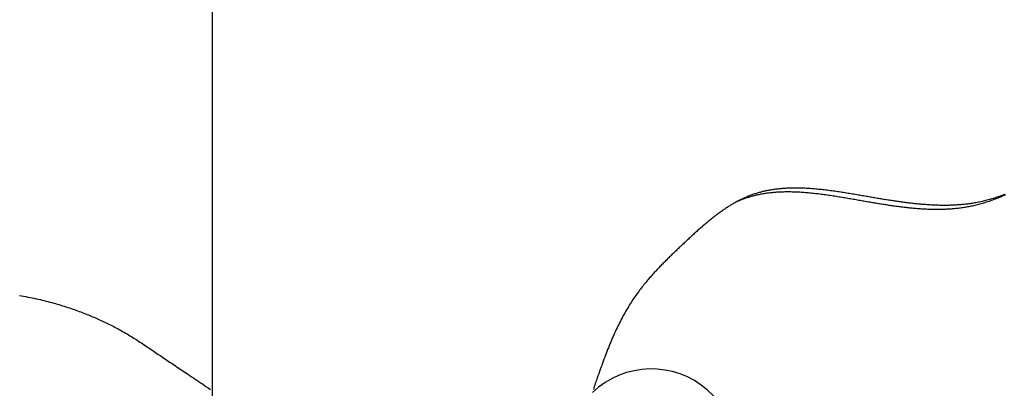
# Model space of a CAD drawing. Extents: x -532 to 1077, y -230 to 632.
# Drawn here: x -14 to 56, y 41 to 67 of the extents above; entities that cross this region are included whole.
import ezdxf

# ---------------------------------------------------------------- set-up
doc = ezdxf.new("R2010")
doc.units = 0
doc.header["$LTSCALE"] = 20
doc.linetypes.add('DASHDOT', pattern=[5.5, 4, -0.6, 0.3, -0.6])
doc.layers.add('BASIS', color=6, linetype='DASHDOT')
doc.layers.add('DETAIL', color=5, linetype='CONTINUOUS')

msp = doc.modelspace()

# ---------------------------------------------------------------- linework, layer by layer
at = {"layer": 'BASIS', "color": 6, "linetype": 'DASHDOT'}
msp.add_line((0, 223.06), (0, -219.939), dxfattribs=at)
at = {"layer": 'DETAIL', "color": 5, "linetype": 'CONTINUOUS'}
for p, q in [((39.236, 55.346), (39.167, 55.334)), ((39.306, 55.357), (39.236, 55.346)), ((39.377, 55.368), (39.306, 55.357)), ((39.306, 55.357), (39.306, 55.357)), ((39.447, 55.379), (39.377, 55.368)), ((39.516, 55.389), (39.447, 55.379)), ((39.447, 55.379), (39.447, 55.379)), ((39.587, 55.398), (39.516, 55.389)), ((39.662, 55.407), (39.587, 55.398)), ((39.587, 55.398), (39.587, 55.398)), ((39.739, 55.416), (39.662, 55.407)), ((39.816, 55.425), (39.739, 55.416)), ((39.739, 55.416), (39.739, 55.416)), ((39.892, 55.432), (39.816, 55.425)), ((39.968, 55.439), (39.892, 55.432)), ((39.892, 55.432), (39.892, 55.432)), ((40.044, 55.446), (39.968, 55.439)), ((40.121, 55.452), (40.044, 55.446)), ((40.044, 55.446), (40.044, 55.446)), ((40.197, 55.457), (40.121, 55.452)), ((40.273, 55.462), (40.197, 55.457)), ((40.197, 55.457), (40.197, 55.457)), ((40.35, 55.466), (40.273, 55.462)), ((40.433, 55.47), (40.35, 55.466)), ((40.35, 55.466), (40.35, 55.466)), ((40.518, 55.473), (40.433, 55.47)), ((40.602, 55.476), (40.518, 55.473)), ((40.518, 55.473), (40.518, 55.473)), ((40.685, 55.478), (40.602, 55.476)), ((40.769, 55.48), (40.685, 55.478)), ((40.685, 55.478), (40.685, 55.478)), ((40.853, 55.481), (40.769, 55.48)), ((40.937, 55.482), (40.853, 55.481)), ((40.853, 55.481), (40.853, 55.481)), ((41.021, 55.482), (40.937, 55.482)), ((41.103, 55.481), (41.021, 55.482)), ((41.021, 55.482), (41.021, 55.482)), ((41.188, 55.48), (41.103, 55.481)), ((41.279, 55.478), (41.188, 55.48)), ((41.188, 55.48), (41.188, 55.48)), ((41.372, 55.476), (41.279, 55.478)), ((41.464, 55.473), (41.372, 55.476)), ((41.372, 55.476), (41.372, 55.476)), ((41.556, 55.47), (41.464, 55.473)), ((41.647, 55.466), (41.556, 55.47)), ((41.556, 55.47), (41.556, 55.47)), ((41.739, 55.461), (41.647, 55.466)), ((41.831, 55.456), (41.739, 55.461)), ((41.739, 55.461), (41.739, 55.461)), ((41.923, 55.45), (41.831, 55.456)), ((42.013, 55.444), (41.923, 55.45)), ((41.923, 55.45), (41.923, 55.45)), ((42.106, 55.438), (42.013, 55.444)), ((42.205, 55.43), (42.106, 55.438)), ((42.106, 55.438), (42.106, 55.438)), ((42.307, 55.422), (42.205, 55.43)), ((42.408, 55.413), (42.307, 55.422)), ((42.307, 55.422), (42.307, 55.422)), ((42.508, 55.404), (42.408, 55.413)), ((42.608, 55.394), (42.508, 55.404)), ((42.508, 55.404), (42.508, 55.404)), ((42.708, 55.384), (42.608, 55.394)), ((42.808, 55.374), (42.708, 55.384)), ((42.708, 55.384), (42.708, 55.384)), ((42.908, 55.363), (42.808, 55.374)), ((43.007, 55.351), (42.908, 55.363)), ((42.908, 55.363), (42.908, 55.363)), ((43.108, 55.339), (43.007, 55.351)), ((37.102, 54.652), (37.048, 54.625)), ((37.156, 54.679), (37.102, 54.652)), ((37.18, 54.655), (37.118, 54.63)), ((37.21, 54.705), (37.156, 54.679)), ((37.156, 54.679), (37.156, 54.679)), ((37.242, 54.679), (37.18, 54.655)), ((37.18, 54.655), (37.18, 54.655)), ((37.264, 54.731), (37.21, 54.705)), ((37.304, 54.703), (37.242, 54.679)), ((37.319, 54.757), (37.264, 54.731)), ((37.264, 54.731), (37.264, 54.731)), ((37.366, 54.726), (37.304, 54.703)), ((37.304, 54.703), (37.304, 54.703)), ((37.374, 54.782), (37.319, 54.757)), ((37.429, 54.748), (37.366, 54.726)), ((37.429, 54.807), (37.374, 54.782)), ((37.374, 54.782), (37.374, 54.782)), ((37.484, 54.831), (37.429, 54.807)), ((37.492, 54.77), (37.429, 54.748)), ((37.429, 54.748), (37.429, 54.748)), ((37.538, 54.855), (37.484, 54.831)), ((37.484, 54.831), (37.484, 54.831)), ((37.555, 54.791), (37.492, 54.77)), ((37.595, 54.879), (37.538, 54.855)), ((37.618, 54.812), (37.555, 54.791)), ((37.555, 54.791), (37.555, 54.791)), ((37.656, 54.904), (37.595, 54.879)), ((37.595, 54.879), (37.595, 54.879)), ((37.682, 54.832), (37.618, 54.812)), ((37.72, 54.93), (37.656, 54.904)), ((37.747, 54.852), (37.682, 54.832)), ((37.682, 54.832), (37.682, 54.832)), ((37.784, 54.954), (37.72, 54.93)), ((37.72, 54.93), (37.72, 54.93)), ((37.812, 54.871), (37.747, 54.852)), ((37.847, 54.978), (37.784, 54.954)), ((37.878, 54.89), (37.812, 54.871)), ((37.812, 54.871), (37.812, 54.871)), ((37.91, 55.001), (37.847, 54.978)), ((37.847, 54.978), (37.847, 54.978)), ((37.943, 54.908), (37.878, 54.89)), ((37.974, 55.024), (37.91, 55.001)), ((38.009, 54.926), (37.943, 54.908)), ((37.943, 54.908), (37.943, 54.908)), ((38.038, 55.046), (37.974, 55.024)), ((37.974, 55.024), (37.974, 55.024)), ((38.075, 54.943), (38.009, 54.926)), ((38.103, 55.068), (38.038, 55.046)), ((38.142, 54.959), (38.075, 54.943)), ((38.075, 54.943), (38.075, 54.943)), ((38.167, 55.089), (38.103, 55.068)), ((38.103, 55.068), (38.103, 55.068)), ((38.208, 54.975), (38.142, 54.959)), ((38.232, 55.109), (38.167, 55.089)), ((38.274, 54.99), (38.208, 54.975)), ((38.208, 54.975), (38.208, 54.975)), ((38.297, 55.129), (38.232, 55.109)), ((38.232, 55.109), (38.232, 55.109)), ((38.341, 55.005), (38.274, 54.99)), ((38.362, 55.148), (38.297, 55.129)), ((38.41, 55.019), (38.341, 55.005)), ((38.341, 55.005), (38.341, 55.005)), ((38.427, 55.166), (38.362, 55.148)), ((38.362, 55.148), (38.362, 55.148)), ((38.48, 55.034), (38.41, 55.019)), ((38.492, 55.184), (38.427, 55.166)), ((38.55, 55.047), (38.48, 55.034)), ((38.48, 55.034), (38.48, 55.034)), ((38.558, 55.202), (38.492, 55.184)), ((38.492, 55.184), (38.492, 55.184)), ((38.62, 55.06), (38.55, 55.047)), ((38.624, 55.218), (38.558, 55.202)), ((38.691, 55.072), (38.62, 55.06)), ((38.62, 55.06), (38.62, 55.06)), ((38.69, 55.234), (38.624, 55.218)), ((38.624, 55.218), (38.624, 55.218)), ((38.756, 55.25), (38.69, 55.234)), ((38.761, 55.084), (38.691, 55.072)), ((38.821, 55.265), (38.756, 55.25)), ((38.756, 55.25), (38.756, 55.25)), ((38.832, 55.095), (38.761, 55.084)), ((38.761, 55.084), (38.761, 55.084)), ((38.888, 55.279), (38.821, 55.265)), ((38.902, 55.106), (38.832, 55.095)), ((38.957, 55.294), (38.888, 55.279)), ((38.888, 55.279), (38.888, 55.279)), ((38.971, 55.116), (38.902, 55.106)), ((38.902, 55.106), (38.902, 55.106)), ((39.027, 55.308), (38.957, 55.294)), ((39.043, 55.125), (38.971, 55.116)), ((39.097, 55.321), (39.027, 55.308)), ((39.027, 55.308), (39.027, 55.308)), ((39.118, 55.135), (39.043, 55.125)), ((39.043, 55.125), (39.043, 55.125)), ((39.167, 55.334), (39.097, 55.321)), ((39.196, 55.144), (39.118, 55.135)), ((39.167, 55.334), (39.167, 55.334)), ((39.273, 55.152), (39.196, 55.144)), ((39.196, 55.144), (39.196, 55.144)), ((39.349, 55.16), (39.273, 55.152)), ((39.425, 55.167), (39.349, 55.16)), ((39.349, 55.16), (39.349, 55.16)), ((39.502, 55.174), (39.425, 55.167)), ((39.579, 55.18), (39.502, 55.174)), ((39.502, 55.174), (39.502, 55.174)), ((39.656, 55.185), (39.579, 55.18)), ((39.731, 55.19), (39.656, 55.185)), ((39.656, 55.185), (39.656, 55.185)), ((39.809, 55.194), (39.731, 55.19)), ((39.892, 55.198), (39.809, 55.194)), ((39.809, 55.194), (39.809, 55.194)), ((39.978, 55.202), (39.892, 55.198)), ((40.062, 55.205), (39.978, 55.202)), ((39.978, 55.202), (39.978, 55.202)), ((40.146, 55.207), (40.062, 55.205)), ((40.23, 55.209), (40.146, 55.207)), ((40.146, 55.207), (40.146, 55.207)), ((40.314, 55.21), (40.23, 55.209)), ((40.399, 55.211), (40.314, 55.21)), ((40.314, 55.21), (40.314, 55.21)), ((40.483, 55.211), (40.399, 55.211)), ((40.566, 55.21), (40.483, 55.211)), ((40.483, 55.211), (40.483, 55.211)), ((40.651, 55.209), (40.566, 55.21)), ((40.742, 55.207), (40.651, 55.209)), ((40.651, 55.209), (40.651, 55.209)), ((40.836, 55.205), (40.742, 55.207)), ((40.928, 55.202), (40.836, 55.205)), ((40.836, 55.205), (40.836, 55.205)), ((41.02, 55.199), (40.928, 55.202)), ((41.112, 55.195), (41.02, 55.199)), ((41.02, 55.199), (41.02, 55.199)), ((41.205, 55.19), (41.112, 55.195)), ((41.298, 55.185), (41.205, 55.19)), ((41.205, 55.19), (41.205, 55.19)), ((41.389, 55.18), (41.298, 55.185)), ((41.48, 55.174), (41.389, 55.18)), ((41.389, 55.18), (41.389, 55.18)), ((41.574, 55.167), (41.48, 55.174)), ((41.673, 55.159), (41.574, 55.167)), ((41.574, 55.167), (41.574, 55.167)), ((41.775, 55.151), (41.673, 55.159)), ((41.876, 55.142), (41.775, 55.151)), ((41.775, 55.151), (41.775, 55.151)), ((41.977, 55.133), (41.876, 55.142)), ((42.077, 55.123), (41.977, 55.133)), ((41.977, 55.133), (41.977, 55.133)), ((42.178, 55.113), (42.077, 55.123)), ((42.279, 55.102), (42.178, 55.113)), ((42.178, 55.113), (42.178, 55.113)), ((42.379, 55.091), (42.279, 55.102)), ((42.479, 55.08), (42.379, 55.091)), ((42.379, 55.091), (42.379, 55.091)), ((42.58, 55.068), (42.479, 55.08)), ((42.685, 55.055), (42.58, 55.068)), ((42.58, 55.068), (42.58, 55.068)), ((42.792, 55.041), (42.685, 55.055)), ((42.898, 55.028), (42.792, 55.041)), ((42.792, 55.041), (42.792, 55.041)), ((43.003, 55.013), (42.898, 55.028)), ((43.108, 54.999), (43.003, 55.013)), ((43.003, 55.013), (43.003, 55.013)), ((43.213, 55.326), (43.108, 55.339)), ((43.108, 55.339), (43.108, 55.339)), ((43.214, 54.984), (43.108, 54.999)), ((43.319, 55.313), (43.213, 55.326)), ((43.319, 54.969), (43.214, 54.984)), ((43.214, 54.984), (43.214, 54.984)), ((43.424, 55.299), (43.319, 55.313)), ((43.319, 55.313), (43.319, 55.313)), ((43.425, 54.953), (43.319, 54.969)), ((43.529, 55.285), (43.424, 55.299)), ((43.531, 54.938), (43.425, 54.953)), ((43.425, 54.953), (43.425, 54.953)), ((43.634, 55.271), (43.529, 55.285)), ((43.529, 55.285), (43.529, 55.285)), ((43.636, 54.922), (43.531, 54.938)), ((43.739, 55.256), (43.634, 55.271)), ((43.739, 54.905), (43.636, 54.922)), ((43.636, 54.922), (43.636, 54.922)), ((43.844, 55.241), (43.739, 55.256)), ((43.739, 55.256), (43.739, 55.256)), ((43.842, 54.889), (43.739, 54.905)), ((43.946, 54.873), (43.842, 54.889)), ((43.842, 54.889), (43.842, 54.889)), ((43.949, 55.226), (43.844, 55.241)), ((44.049, 54.856), (43.946, 54.873)), ((44.054, 55.21), (43.949, 55.226)), ((43.949, 55.226), (43.949, 55.226)), ((44.153, 54.839), (44.049, 54.856)), ((44.049, 54.856), (44.049, 54.856)), ((44.159, 55.195), (44.054, 55.21)), ((44.256, 54.822), (44.153, 54.839)), ((44.262, 55.179), (44.159, 55.195)), ((44.159, 55.195), (44.159, 55.195)), ((44.359, 54.805), (44.256, 54.822)), ((44.256, 54.822), (44.256, 54.822)), ((44.365, 55.163), (44.262, 55.179)), ((44.462, 54.788), (44.359, 54.805)), ((44.468, 55.147), (44.365, 55.163)), ((44.365, 55.163), (44.365, 55.163)), ((44.567, 54.77), (44.462, 54.788)), ((44.462, 54.788), (44.462, 54.788)), ((44.571, 55.13), (44.468, 55.147)), ((44.669, 54.753), (44.567, 54.77)), ((44.674, 55.113), (44.571, 55.13)), ((44.571, 55.13), (44.571, 55.13)), ((44.765, 54.736), (44.669, 54.753)), ((44.669, 54.753), (44.669, 54.753)), ((44.776, 55.097), (44.674, 55.113)), ((44.858, 54.72), (44.765, 54.736)), ((44.879, 55.08), (44.776, 55.097)), ((44.776, 55.097), (44.776, 55.097)), ((44.953, 54.704), (44.858, 54.72)), ((44.858, 54.72), (44.858, 54.72)), ((44.982, 55.063), (44.879, 55.08)), ((45.048, 54.687), (44.953, 54.704)), ((45.086, 55.045), (44.982, 55.063)), ((44.982, 55.063), (44.982, 55.063)), ((45.143, 54.671), (45.048, 54.687)), ((45.048, 54.687), (45.048, 54.687)), ((45.188, 55.028), (45.086, 55.045)), ((45.238, 54.654), (45.143, 54.671)), ((45.284, 55.012), (45.188, 55.028)), ((45.188, 55.028), (45.188, 55.028)), ((45.332, 54.638), (45.238, 54.654)), ((45.238, 54.654), (45.238, 54.654)), ((45.377, 54.996), (45.284, 55.012)), ((45.471, 54.98), (45.377, 54.996)), ((45.377, 54.996), (45.377, 54.996)), ((45.566, 54.963), (45.471, 54.98)), ((45.661, 54.947), (45.566, 54.963)), ((45.566, 54.963), (45.566, 54.963)), ((45.755, 54.931), (45.661, 54.947)), ((45.849, 54.915), (45.755, 54.931)), ((45.755, 54.931), (45.755, 54.931)), ((45.944, 54.898), (45.849, 54.915)), ((46.04, 54.882), (45.944, 54.898)), ((45.944, 54.898), (45.944, 54.898)), ((46.133, 54.866), (46.04, 54.882)), ((46.221, 54.85), (46.133, 54.866)), ((46.133, 54.866), (46.133, 54.866)), ((46.306, 54.836), (46.221, 54.85)), ((46.391, 54.821), (46.306, 54.836)), ((46.306, 54.836), (46.306, 54.836)), ((46.478, 54.806), (46.391, 54.821)), ((46.565, 54.792), (46.478, 54.806)), ((46.478, 54.806), (46.478, 54.806)), ((46.651, 54.777), (46.565, 54.792)), ((46.737, 54.763), (46.651, 54.777)), ((46.651, 54.777), (46.651, 54.777)), ((46.823, 54.748), (46.737, 54.763)), ((46.91, 54.733), (46.823, 54.748)), ((46.823, 54.748), (46.823, 54.748)), ((46.996, 54.719), (46.91, 54.733)), ((47.078, 54.706), (46.996, 54.719)), ((46.996, 54.719), (46.996, 54.719)), ((47.159, 54.692), (47.078, 54.706)), ((47.241, 54.679), (47.159, 54.692)), ((47.159, 54.692), (47.159, 54.692)), ((47.323, 54.666), (47.241, 54.679)), ((47.404, 54.653), (47.323, 54.666)), ((47.323, 54.666), (47.323, 54.666)), ((47.486, 54.64), (47.404, 54.653)), ((54.607, 54.672), (54.517, 54.647)), ((54.696, 54.698), (54.607, 54.672)), ((54.607, 54.672), (54.607, 54.672)), ((54.784, 54.724), (54.696, 54.698)), ((54.872, 54.752), (54.784, 54.724)), ((54.784, 54.724), (54.784, 54.724)), ((54.913, 54.671), (54.821, 54.637)), ((54.96, 54.78), (54.872, 54.752)), ((55.007, 54.707), (54.913, 54.671)), ((55.048, 54.809), (54.96, 54.78)), ((54.96, 54.78), (54.96, 54.78)), ((55.1, 54.743), (55.007, 54.707)), ((55.007, 54.707), (55.007, 54.707)), ((55.135, 54.838), (55.048, 54.809)), ((55.193, 54.78), (55.1, 54.743)), ((55.221, 54.868), (55.135, 54.838)), ((55.135, 54.838), (55.135, 54.838)), ((55.285, 54.817), (55.193, 54.78)), ((55.193, 54.78), (55.193, 54.78)), ((55.309, 54.899), (55.221, 54.868)), ((55.378, 54.855), (55.285, 54.817)), ((55.401, 54.932), (55.309, 54.899)), ((55.309, 54.899), (55.309, 54.899)), ((55.47, 54.893), (55.378, 54.855)), ((55.378, 54.855), (55.378, 54.855)), ((55.495, 54.967), (55.401, 54.932)), ((55.561, 54.932), (55.47, 54.893)), ((55.587, 55.002), (55.495, 54.967)), ((55.495, 54.967), (55.495, 54.967)), ((55.652, 54.971), (55.561, 54.932)), ((55.561, 54.932), (55.561, 54.932)), ((55.679, 55.037), (55.587, 55.002)), ((55.745, 55.011), (55.652, 54.971)), ((35.955, 53.97), (35.898, 53.93)), ((36.014, 54.009), (35.955, 53.97)), ((36.072, 54.048), (36.014, 54.009)), ((36.014, 54.009), (36.014, 54.009)), ((36.131, 54.087), (36.072, 54.048)), ((36.189, 54.126), (36.131, 54.087)), ((36.131, 54.087), (36.131, 54.087)), ((36.248, 54.164), (36.189, 54.126)), ((36.308, 54.201), (36.248, 54.164)), ((36.248, 54.164), (36.248, 54.164)), ((36.367, 54.239), (36.308, 54.201)), ((36.427, 54.275), (36.367, 54.239)), ((36.367, 54.239), (36.367, 54.239)), ((36.486, 54.311), (36.427, 54.275)), ((36.545, 54.347), (36.486, 54.311)), ((36.486, 54.311), (36.486, 54.311)), ((36.606, 54.382), (36.545, 54.347)), ((36.666, 54.418), (36.606, 54.382)), ((36.606, 54.382), (36.606, 54.382)), ((36.726, 54.452), (36.666, 54.418)), ((36.785, 54.485), (36.726, 54.452)), ((36.726, 54.452), (36.726, 54.452)), ((36.848, 54.519), (36.785, 54.485)), ((36.918, 54.557), (36.848, 54.519)), ((36.848, 54.519), (36.848, 54.519)), ((36.971, 54.585), (36.918, 54.557)), ((36.987, 54.593), (36.971, 54.585)), ((36.971, 54.585), (36.971, 54.585)), ((36.991, 54.596), (36.986, 54.593)), ((36.986, 54.593), (36.986, 54.593)), ((36.986, 54.593), (36.987, 54.593)), ((37.001, 54.601), (36.991, 54.596)), ((37.01, 54.605), (37.001, 54.601)), ((37.001, 54.601), (37.001, 54.601)), ((37.017, 54.609), (37.01, 54.605)), ((37.024, 54.613), (37.017, 54.609)), ((37.017, 54.609), (37.017, 54.609)), ((37.032, 54.617), (37.024, 54.613)), ((37.04, 54.621), (37.032, 54.617)), ((37.032, 54.617), (37.032, 54.617)), ((37.048, 54.625), (37.04, 54.621)), ((37.118, 54.63), (37.056, 54.605)), ((45.427, 54.621), (45.332, 54.638)), ((45.524, 54.605), (45.427, 54.621)), ((45.427, 54.621), (45.427, 54.621)), ((45.617, 54.588), (45.524, 54.605)), ((45.705, 54.573), (45.617, 54.588)), ((45.617, 54.588), (45.617, 54.588)), ((45.79, 54.558), (45.705, 54.573)), ((45.876, 54.543), (45.79, 54.558)), ((45.79, 54.558), (45.79, 54.558)), ((45.963, 54.528), (45.876, 54.543)), ((46.05, 54.513), (45.963, 54.528)), ((45.963, 54.528), (45.963, 54.528)), ((46.136, 54.498), (46.05, 54.513)), ((46.222, 54.484), (46.136, 54.498)), ((46.136, 54.498), (46.136, 54.498)), ((46.309, 54.469), (46.222, 54.484)), ((46.397, 54.454), (46.309, 54.469)), ((46.309, 54.469), (46.309, 54.469)), ((46.482, 54.44), (46.397, 54.454)), ((46.565, 54.426), (46.482, 54.44)), ((46.482, 54.44), (46.482, 54.44)), ((46.646, 54.412), (46.565, 54.426)), ((46.727, 54.399), (46.646, 54.412)), ((46.646, 54.412), (46.646, 54.412)), ((46.81, 54.385), (46.727, 54.399)), ((46.891, 54.372), (46.81, 54.385)), ((46.81, 54.385), (46.81, 54.385)), ((46.973, 54.359), (46.891, 54.372)), ((47.055, 54.346), (46.973, 54.359)), ((46.973, 54.359), (46.973, 54.359)), ((47.137, 54.333), (47.055, 54.346)), ((47.219, 54.32), (47.137, 54.333)), ((47.137, 54.333), (47.137, 54.333)), ((47.301, 54.307), (47.219, 54.32)), ((47.382, 54.295), (47.301, 54.307)), ((47.301, 54.307), (47.301, 54.307)), ((47.463, 54.282), (47.382, 54.295)), ((47.544, 54.27), (47.463, 54.282)), ((47.463, 54.282), (47.463, 54.282)), ((47.568, 54.627), (47.486, 54.64)), ((47.486, 54.64), (47.486, 54.64)), ((47.625, 54.258), (47.544, 54.27)), ((47.649, 54.614), (47.568, 54.627)), ((47.706, 54.246), (47.625, 54.258)), ((47.625, 54.258), (47.625, 54.258)), ((47.731, 54.602), (47.649, 54.614)), ((47.649, 54.614), (47.649, 54.614)), ((47.788, 54.234), (47.706, 54.246)), ((47.813, 54.589), (47.731, 54.602)), ((47.869, 54.223), (47.788, 54.234)), ((47.788, 54.234), (47.788, 54.234)), ((47.894, 54.577), (47.813, 54.589)), ((47.813, 54.589), (47.813, 54.589)), ((47.95, 54.212), (47.869, 54.223)), ((47.975, 54.565), (47.894, 54.577)), ((48.031, 54.2), (47.95, 54.212)), ((47.95, 54.212), (47.95, 54.212)), ((48.056, 54.553), (47.975, 54.565)), ((47.975, 54.565), (47.975, 54.565)), ((48.113, 54.189), (48.031, 54.2)), ((48.137, 54.541), (48.056, 54.553)), ((48.195, 54.178), (48.113, 54.189)), ((48.113, 54.189), (48.113, 54.189)), ((48.218, 54.53), (48.137, 54.541)), ((48.137, 54.541), (48.137, 54.541)), ((48.278, 54.168), (48.195, 54.178)), ((48.299, 54.518), (48.218, 54.53)), ((48.36, 54.157), (48.278, 54.168)), ((48.278, 54.168), (48.278, 54.168)), ((48.381, 54.507), (48.299, 54.518)), ((48.299, 54.518), (48.299, 54.518)), ((48.443, 54.147), (48.36, 54.157)), ((48.462, 54.496), (48.381, 54.507)), ((48.526, 54.137), (48.443, 54.147)), ((48.443, 54.147), (48.443, 54.147)), ((48.543, 54.485), (48.462, 54.496)), ((48.462, 54.496), (48.462, 54.496)), ((48.608, 54.127), (48.526, 54.137)), ((48.624, 54.474), (48.543, 54.485)), ((48.691, 54.117), (48.608, 54.127)), ((48.608, 54.127), (48.608, 54.127)), ((48.706, 54.464), (48.624, 54.474)), ((48.624, 54.474), (48.624, 54.474)), ((48.774, 54.108), (48.691, 54.117)), ((48.789, 54.453), (48.706, 54.464)), ((48.856, 54.099), (48.774, 54.108)), ((48.774, 54.108), (48.774, 54.108)), ((48.872, 54.443), (48.789, 54.453)), ((48.789, 54.453), (48.789, 54.453)), ((48.939, 54.09), (48.856, 54.099)), ((48.954, 54.433), (48.872, 54.443)), ((49.022, 54.081), (48.939, 54.09)), ((48.939, 54.09), (48.939, 54.09)), ((49.037, 54.423), (48.954, 54.433)), ((48.954, 54.433), (48.954, 54.433)), ((49.106, 54.073), (49.022, 54.081)), ((49.119, 54.413), (49.037, 54.423)), ((49.19, 54.064), (49.106, 54.073)), ((49.106, 54.073), (49.106, 54.073)), ((49.202, 54.404), (49.119, 54.413)), ((49.119, 54.413), (49.119, 54.413)), ((49.273, 54.057), (49.19, 54.064)), ((49.285, 54.395), (49.202, 54.404)), ((49.357, 54.049), (49.273, 54.057)), ((49.273, 54.057), (49.273, 54.057)), ((49.367, 54.386), (49.285, 54.395)), ((49.285, 54.395), (49.285, 54.395)), ((49.44, 54.042), (49.357, 54.049)), ((49.45, 54.377), (49.367, 54.386)), ((49.524, 54.035), (49.44, 54.042)), ((49.44, 54.042), (49.44, 54.042)), ((49.533, 54.369), (49.45, 54.377)), ((49.45, 54.377), (49.45, 54.377)), ((49.607, 54.028), (49.524, 54.035)), ((49.617, 54.361), (49.533, 54.369)), ((49.691, 54.022), (49.607, 54.028)), ((49.607, 54.028), (49.607, 54.028)), ((49.7, 54.353), (49.617, 54.361)), ((49.617, 54.361), (49.617, 54.361)), ((49.775, 54.016), (49.691, 54.022)), ((49.784, 54.345), (49.7, 54.353)), ((49.858, 54.011), (49.775, 54.016)), ((49.775, 54.016), (49.775, 54.016)), ((49.867, 54.338), (49.784, 54.345)), ((49.784, 54.345), (49.784, 54.345)), ((49.941, 54.006), (49.858, 54.011)), ((49.951, 54.331), (49.867, 54.338)), ((50.024, 54.001), (49.941, 54.006)), ((49.941, 54.006), (49.941, 54.006)), ((50.035, 54.325), (49.951, 54.331)), ((49.951, 54.331), (49.951, 54.331)), ((50.108, 53.997), (50.024, 54.001)), ((50.118, 54.318), (50.035, 54.325)), ((50.191, 53.993), (50.108, 53.997)), ((50.108, 53.997), (50.108, 53.997)), ((50.202, 54.312), (50.118, 54.318)), ((50.118, 54.318), (50.118, 54.318)), ((50.274, 53.989), (50.191, 53.993)), ((50.285, 54.307), (50.202, 54.312)), ((50.357, 53.986), (50.274, 53.989)), ((50.274, 53.989), (50.274, 53.989)), ((50.369, 54.301), (50.285, 54.307)), ((50.285, 54.307), (50.285, 54.307)), ((50.441, 53.983), (50.357, 53.986)), ((50.452, 54.296), (50.369, 54.301)), ((50.524, 53.981), (50.441, 53.983)), ((50.441, 53.983), (50.441, 53.983)), ((50.535, 54.292), (50.452, 54.296)), ((50.452, 54.296), (50.452, 54.296)), ((50.607, 53.979), (50.524, 53.981)), ((50.618, 54.288), (50.535, 54.292)), ((50.69, 53.977), (50.607, 53.979)), ((50.607, 53.979), (50.607, 53.979)), ((50.701, 54.284), (50.618, 54.288)), ((50.618, 54.288), (50.618, 54.288)), ((50.772, 53.976), (50.69, 53.977)), ((50.785, 54.28), (50.701, 54.284)), ((50.854, 53.975), (50.772, 53.976)), ((50.772, 53.976), (50.772, 53.976)), ((50.868, 54.277), (50.785, 54.28)), ((50.785, 54.28), (50.785, 54.28)), ((50.936, 53.975), (50.854, 53.975)), ((50.951, 54.274), (50.868, 54.277)), ((51.019, 53.975), (50.936, 53.975)), ((50.936, 53.975), (50.936, 53.975)), ((51.035, 54.272), (50.951, 54.274)), ((50.951, 54.274), (50.951, 54.274)), ((51.101, 53.976), (51.019, 53.975)), ((51.118, 54.27), (51.035, 54.272)), ((51.183, 53.977), (51.101, 53.976)), ((51.101, 53.976), (51.101, 53.976)), ((51.2, 54.269), (51.118, 54.27)), ((51.118, 54.27), (51.118, 54.27)), ((51.265, 53.979), (51.183, 53.977)), ((51.282, 54.268), (51.2, 54.269)), ((51.348, 53.981), (51.265, 53.979)), ((51.265, 53.979), (51.265, 53.979)), ((51.364, 54.267), (51.282, 54.268)), ((51.282, 54.268), (51.282, 54.268)), ((51.43, 53.983), (51.348, 53.981)), ((51.446, 54.267), (51.364, 54.267)), ((51.512, 53.987), (51.43, 53.983)), ((51.43, 53.983), (51.43, 53.983)), ((51.529, 54.267), (51.446, 54.267)), ((51.446, 54.267), (51.446, 54.267)), ((51.594, 53.99), (51.512, 53.987)), ((51.611, 54.268), (51.529, 54.267)), ((51.676, 53.994), (51.594, 53.99)), ((51.594, 53.99), (51.594, 53.99)), ((51.693, 54.269), (51.611, 54.268)), ((51.611, 54.268), (51.611, 54.268)), ((51.758, 53.999), (51.676, 53.994)), ((51.775, 54.27), (51.693, 54.269)), ((51.84, 54.004), (51.758, 53.999)), ((51.758, 53.999), (51.758, 53.999)), ((51.857, 54.272), (51.775, 54.27)), ((51.775, 54.27), (51.775, 54.27)), ((51.921, 54.01), (51.84, 54.004)), ((51.939, 54.275), (51.857, 54.272)), ((52.003, 54.017), (51.921, 54.01)), ((51.921, 54.01), (51.921, 54.01)), ((52.021, 54.278), (51.939, 54.275)), ((51.939, 54.275), (51.939, 54.275)), ((52.085, 54.023), (52.003, 54.017)), ((52.103, 54.281), (52.021, 54.278)), ((52.166, 54.031), (52.085, 54.023)), ((52.085, 54.023), (52.085, 54.023)), ((52.184, 54.285), (52.103, 54.281)), ((52.103, 54.281), (52.103, 54.281)), ((52.248, 54.039), (52.166, 54.031)), ((52.266, 54.29), (52.184, 54.285)), ((52.331, 54.048), (52.248, 54.039)), ((52.248, 54.039), (52.248, 54.039)), ((52.348, 54.295), (52.266, 54.29)), ((52.266, 54.29), (52.266, 54.29)), ((52.415, 54.057), (52.331, 54.048)), ((52.429, 54.3), (52.348, 54.295)), ((52.498, 54.067), (52.415, 54.057)), ((52.415, 54.057), (52.415, 54.057)), ((52.511, 54.306), (52.429, 54.3)), ((52.429, 54.3), (52.429, 54.3)), ((52.581, 54.078), (52.498, 54.067)), ((52.593, 54.313), (52.511, 54.306)), ((52.664, 54.089), (52.581, 54.078)), ((52.581, 54.078), (52.581, 54.078)), ((52.674, 54.32), (52.593, 54.313)), ((52.593, 54.313), (52.593, 54.313)), ((52.747, 54.101), (52.664, 54.089)), ((52.755, 54.327), (52.674, 54.32)), ((52.83, 54.114), (52.747, 54.101)), ((52.747, 54.101), (52.747, 54.101)), ((52.838, 54.336), (52.755, 54.327)), ((52.755, 54.327), (52.755, 54.327)), ((52.913, 54.127), (52.83, 54.114)), ((52.921, 54.345), (52.838, 54.336)), ((52.995, 54.141), (52.913, 54.127)), ((52.913, 54.127), (52.913, 54.127)), ((53.004, 54.354), (52.921, 54.345)), ((52.921, 54.345), (52.921, 54.345)), ((53.078, 54.155), (52.995, 54.141)), ((53.087, 54.364), (53.004, 54.354)), ((53.164, 54.171), (53.078, 54.155)), ((53.078, 54.155), (53.078, 54.155)), ((53.169, 54.375), (53.087, 54.364)), ((53.087, 54.364), (53.087, 54.364)), ((53.25, 54.188), (53.164, 54.171)), ((53.252, 54.386), (53.169, 54.375)), ((53.336, 54.206), (53.25, 54.188)), ((53.25, 54.188), (53.25, 54.188)), ((53.334, 54.398), (53.252, 54.386)), ((53.252, 54.386), (53.252, 54.386)), ((53.416, 54.411), (53.334, 54.398)), ((53.422, 54.224), (53.336, 54.206)), ((53.498, 54.424), (53.416, 54.411)), ((53.416, 54.411), (53.416, 54.411)), ((53.507, 54.243), (53.422, 54.224)), ((53.422, 54.224), (53.422, 54.224)), ((53.581, 54.438), (53.498, 54.424)), ((53.593, 54.263), (53.507, 54.243)), ((53.666, 54.453), (53.581, 54.438)), ((53.581, 54.438), (53.581, 54.438)), ((53.678, 54.284), (53.593, 54.263)), ((53.593, 54.263), (53.593, 54.263)), ((53.752, 54.469), (53.666, 54.453)), ((53.763, 54.305), (53.678, 54.284)), ((53.837, 54.486), (53.752, 54.469)), ((53.752, 54.469), (53.752, 54.469)), ((53.847, 54.327), (53.763, 54.305)), ((53.763, 54.305), (53.763, 54.305)), ((53.922, 54.503), (53.837, 54.486)), ((53.932, 54.35), (53.847, 54.327)), ((54.007, 54.521), (53.922, 54.503)), ((53.922, 54.503), (53.922, 54.503)), ((54.021, 54.375), (53.932, 54.35)), ((53.932, 54.35), (53.932, 54.35)), ((54.092, 54.54), (54.007, 54.521)), ((54.112, 54.401), (54.021, 54.375)), ((54.176, 54.56), (54.092, 54.54)), ((54.092, 54.54), (54.092, 54.54)), ((54.202, 54.428), (54.112, 54.401)), ((54.112, 54.401), (54.112, 54.401)), ((54.261, 54.58), (54.176, 54.56)), ((54.291, 54.456), (54.202, 54.428)), ((54.344, 54.601), (54.261, 54.58)), ((54.261, 54.58), (54.261, 54.58)), ((54.379, 54.484), (54.291, 54.456)), ((54.291, 54.456), (54.291, 54.456)), ((54.429, 54.623), (54.344, 54.601)), ((54.468, 54.513), (54.379, 54.484)), ((54.517, 54.647), (54.429, 54.623)), ((54.429, 54.623), (54.429, 54.623)), ((54.557, 54.543), (54.468, 54.513)), ((54.468, 54.513), (54.468, 54.513)), ((54.645, 54.574), (54.557, 54.543)), ((54.732, 54.605), (54.645, 54.574)), ((54.645, 54.574), (54.645, 54.574)), ((54.821, 54.637), (54.732, 54.605)), ((54.821, 54.637), (54.821, 54.637)), ((35.032, 53.28), (34.974, 53.233)), ((35.09, 53.326), (35.032, 53.28)), ((35.148, 53.373), (35.09, 53.326)), ((35.09, 53.326), (35.09, 53.326)), ((35.206, 53.418), (35.148, 53.373)), ((35.263, 53.463), (35.206, 53.418)), ((35.206, 53.418), (35.206, 53.418)), ((35.32, 53.507), (35.263, 53.463)), ((35.377, 53.55), (35.32, 53.507)), ((35.32, 53.507), (35.32, 53.507)), ((35.434, 53.594), (35.377, 53.55)), ((35.492, 53.637), (35.434, 53.594)), ((35.434, 53.594), (35.434, 53.594)), ((35.549, 53.68), (35.492, 53.637)), ((35.607, 53.723), (35.549, 53.68)), ((35.549, 53.68), (35.549, 53.68)), ((35.666, 53.765), (35.607, 53.723)), ((35.724, 53.807), (35.666, 53.765)), ((35.666, 53.765), (35.666, 53.765)), ((35.782, 53.849), (35.724, 53.807)), ((35.84, 53.89), (35.782, 53.849)), ((35.782, 53.849), (35.782, 53.849)), ((35.898, 53.93), (35.84, 53.89)), ((35.898, 53.93), (35.898, 53.93)), ((34.223, 52.594), (34.165, 52.543)), ((34.281, 52.645), (34.223, 52.594)), ((34.339, 52.696), (34.281, 52.645)), ((34.281, 52.645), (34.281, 52.645)), ((34.397, 52.747), (34.339, 52.696)), ((34.455, 52.797), (34.397, 52.747)), ((34.397, 52.747), (34.397, 52.747)), ((34.514, 52.848), (34.455, 52.797)), ((34.573, 52.898), (34.514, 52.848)), ((34.514, 52.848), (34.514, 52.848)), ((34.631, 52.948), (34.573, 52.898)), ((34.688, 52.996), (34.631, 52.948)), ((34.631, 52.948), (34.631, 52.948)), ((34.745, 53.044), (34.688, 52.996)), ((34.802, 53.091), (34.745, 53.044)), ((34.745, 53.044), (34.745, 53.044)), ((34.859, 53.139), (34.802, 53.091)), ((34.917, 53.186), (34.859, 53.139)), ((34.859, 53.139), (34.859, 53.139)), ((34.974, 53.233), (34.917, 53.186)), ((34.974, 53.233), (34.974, 53.233)), ((33.462, 51.903), (33.403, 51.848)), ((33.52, 51.957), (33.462, 51.903)), ((33.462, 51.903), (33.462, 51.903)), ((33.579, 52.011), (33.52, 51.957)), ((33.637, 52.065), (33.579, 52.011)), ((33.579, 52.011), (33.579, 52.011)), ((33.696, 52.119), (33.637, 52.065)), ((33.755, 52.173), (33.696, 52.119)), ((33.696, 52.119), (33.696, 52.119)), ((33.813, 52.226), (33.755, 52.173)), ((33.872, 52.28), (33.813, 52.226)), ((33.813, 52.226), (33.813, 52.226)), ((33.931, 52.333), (33.872, 52.28)), ((33.991, 52.387), (33.931, 52.333)), ((33.931, 52.333), (33.931, 52.333)), ((34.05, 52.44), (33.991, 52.387)), ((34.107, 52.492), (34.05, 52.44)), ((34.05, 52.44), (34.05, 52.44)), ((34.165, 52.543), (34.107, 52.492)), ((34.165, 52.543), (34.165, 52.543)), ((32.763, 51.246), (32.705, 51.192)), ((32.82, 51.301), (32.763, 51.246)), ((32.763, 51.246), (32.763, 51.246)), ((32.878, 51.355), (32.82, 51.301)), ((32.936, 51.41), (32.878, 51.355)), ((32.878, 51.355), (32.878, 51.355)), ((32.994, 51.465), (32.936, 51.41)), ((33.052, 51.52), (32.994, 51.465)), ((32.994, 51.465), (32.994, 51.465)), ((33.111, 51.575), (33.052, 51.52)), ((33.169, 51.63), (33.111, 51.575)), ((33.111, 51.575), (33.111, 51.575)), ((33.228, 51.684), (33.169, 51.63)), ((33.286, 51.739), (33.228, 51.684)), ((33.228, 51.684), (33.228, 51.684)), ((33.344, 51.794), (33.286, 51.739)), ((33.403, 51.848), (33.344, 51.794)), ((33.344, 51.794), (33.344, 51.794)), ((32.024, 50.533), (31.968, 50.478)), ((32.08, 50.588), (32.024, 50.533)), ((32.136, 50.644), (32.08, 50.588)), ((32.08, 50.588), (32.08, 50.588)), ((32.192, 50.699), (32.136, 50.644)), ((32.249, 50.753), (32.192, 50.699)), ((32.192, 50.699), (32.192, 50.699)), ((32.305, 50.808), (32.249, 50.753)), ((32.362, 50.863), (32.305, 50.808)), ((32.305, 50.808), (32.305, 50.808)), ((32.419, 50.918), (32.362, 50.863)), ((32.476, 50.973), (32.419, 50.918)), ((32.419, 50.918), (32.419, 50.918)), ((32.533, 51.028), (32.476, 50.973)), ((32.591, 51.083), (32.533, 51.028)), ((32.533, 51.028), (32.533, 51.028)), ((32.648, 51.137), (32.591, 51.083)), ((32.705, 51.192), (32.648, 51.137)), ((32.648, 51.137), (32.648, 51.137)), ((31.351, 49.847), (31.295, 49.788)), ((31.407, 49.906), (31.351, 49.847)), ((31.463, 49.965), (31.407, 49.906)), ((31.407, 49.906), (31.407, 49.906)), ((31.519, 50.023), (31.463, 49.965)), ((31.576, 50.081), (31.519, 50.023)), ((31.519, 50.023), (31.519, 50.023)), ((31.632, 50.139), (31.576, 50.081)), ((31.689, 50.197), (31.632, 50.139)), ((31.632, 50.139), (31.632, 50.139)), ((31.746, 50.255), (31.689, 50.197)), ((31.802, 50.311), (31.746, 50.255)), ((31.746, 50.255), (31.746, 50.255)), ((31.857, 50.367), (31.802, 50.311)), ((31.912, 50.422), (31.857, 50.367)), ((31.857, 50.367), (31.857, 50.367)), ((31.968, 50.478), (31.912, 50.422)), ((31.968, 50.478), (31.968, 50.478)), ((30.711, 49.143), (30.655, 49.077)), ((30.769, 49.209), (30.711, 49.143)), ((30.711, 49.143), (30.711, 49.143)), ((30.828, 49.276), (30.769, 49.209)), ((30.887, 49.343), (30.828, 49.276)), ((30.828, 49.276), (30.828, 49.276)), ((30.946, 49.408), (30.887, 49.343)), ((31.005, 49.474), (30.946, 49.408)), ((30.946, 49.408), (30.946, 49.408)), ((31.064, 49.539), (31.005, 49.474)), ((31.125, 49.606), (31.064, 49.539)), ((31.064, 49.539), (31.064, 49.539)), ((31.184, 49.67), (31.125, 49.606)), ((31.24, 49.73), (31.184, 49.67)), ((31.184, 49.67), (31.184, 49.67)), ((31.295, 49.788), (31.24, 49.73)), ((31.295, 49.788), (31.295, 49.788)), ((30.149, 48.459), (30.088, 48.38)), ((30.212, 48.539), (30.149, 48.459)), ((30.275, 48.619), (30.212, 48.539)), ((30.212, 48.539), (30.212, 48.539)), ((30.338, 48.697), (30.275, 48.619)), ((30.401, 48.775), (30.338, 48.697)), ((30.338, 48.697), (30.338, 48.697)), ((30.466, 48.854), (30.401, 48.775)), ((30.532, 48.933), (30.466, 48.854)), ((30.466, 48.854), (30.466, 48.854)), ((30.596, 49.009), (30.532, 48.933)), ((30.655, 49.077), (30.596, 49.009)), ((30.596, 49.009), (30.596, 49.009)), ((-13.549, 47.936), (-13.397, 47.91)), ((-13.397, 47.91), (-13.397, 47.91)), ((-13.397, 47.91), (-13.246, 47.883)), ((-13.246, 47.883), (-13.096, 47.856)), ((-13.096, 47.856), (-13.096, 47.856)), ((-13.096, 47.856), (-12.947, 47.828)), ((-12.947, 47.828), (-12.796, 47.798)), ((-12.796, 47.798), (-12.796, 47.798)), ((-12.796, 47.798), (-12.644, 47.767)), ((-12.644, 47.767), (-12.497, 47.736)), ((-12.497, 47.736), (-12.497, 47.736)), ((-12.497, 47.736), (-12.358, 47.706)), ((29.626, 47.741), (29.56, 47.644)), ((29.692, 47.837), (29.626, 47.741)), ((29.759, 47.933), (29.692, 47.837)), ((29.692, 47.837), (29.692, 47.837)), ((29.827, 48.029), (29.759, 47.933)), ((29.898, 48.126), (29.827, 48.029)), ((29.827, 48.029), (29.827, 48.029)), ((29.966, 48.218), (29.898, 48.126)), ((30.028, 48.301), (29.966, 48.218)), ((29.966, 48.218), (29.966, 48.218)), ((30.088, 48.38), (30.028, 48.301)), ((30.088, 48.38), (30.088, 48.38)), ((-12.358, 47.706), (-12.223, 47.676)), ((-12.223, 47.676), (-12.223, 47.676)), ((-12.223, 47.676), (-12.086, 47.645)), ((-12.086, 47.645), (-11.949, 47.612)), ((-11.949, 47.612), (-11.949, 47.612)), ((-11.949, 47.612), (-11.813, 47.579)), ((-11.813, 47.579), (-11.677, 47.545)), ((-11.677, 47.545), (-11.677, 47.545)), ((-11.677, 47.545), (-11.541, 47.511)), ((-11.541, 47.511), (-11.405, 47.475)), ((-11.405, 47.475), (-11.405, 47.475)), ((-11.405, 47.475), (-11.268, 47.438)), ((-11.268, 47.438), (-11.134, 47.401)), ((-11.134, 47.401), (-11.134, 47.401)), ((-11.134, 47.401), (-11.009, 47.366)), ((-11.009, 47.366), (-10.886, 47.331)), ((-10.886, 47.331), (-10.886, 47.331)), ((-10.886, 47.331), (-10.763, 47.294)), ((-10.763, 47.294), (-10.639, 47.257)), ((-10.639, 47.257), (-10.639, 47.257)), ((-10.639, 47.257), (-10.516, 47.219)), ((-10.516, 47.219), (-10.393, 47.181)), ((-10.393, 47.181), (-10.393, 47.181)), ((-10.393, 47.181), (-10.271, 47.142)), ((-10.271, 47.142), (-10.148, 47.102)), ((-10.148, 47.102), (-10.148, 47.102)), ((-10.148, 47.102), (-10.024, 47.061)), ((-10.024, 47.061), (-9.903, 47.02)), ((29.241, 47.142), (29.175, 47.032)), ((29.307, 47.249), (29.241, 47.142)), ((29.37, 47.35), (29.307, 47.249)), ((29.307, 47.249), (29.307, 47.249)), ((29.432, 47.447), (29.37, 47.35)), ((29.496, 47.545), (29.432, 47.447)), ((29.432, 47.447), (29.432, 47.447)), ((29.56, 47.644), (29.496, 47.545)), ((29.56, 47.644), (29.56, 47.644)), ((-9.903, 47.02), (-9.903, 47.02)), ((-9.903, 47.02), (-9.79, 46.981)), ((-9.79, 46.981), (-9.68, 46.942)), ((-9.68, 46.942), (-9.68, 46.942)), ((-9.68, 46.942), (-9.57, 46.903)), ((-9.57, 46.903), (-9.458, 46.862)), ((-9.458, 46.862), (-9.458, 46.862)), ((-9.458, 46.862), (-9.347, 46.821)), ((-9.347, 46.821), (-9.237, 46.78)), ((-9.237, 46.78), (-9.237, 46.78)), ((-9.237, 46.78), (-9.127, 46.738)), ((-9.127, 46.738), (-9.016, 46.695)), ((-9.016, 46.695), (-9.016, 46.695)), ((-9.016, 46.695), (-8.905, 46.652)), ((-8.905, 46.652), (-8.797, 46.608)), ((-8.797, 46.608), (-8.797, 46.608)), ((-8.797, 46.608), (-8.696, 46.568)), ((-8.696, 46.568), (-8.598, 46.527)), ((-8.598, 46.527), (-8.598, 46.527)), ((-8.598, 46.527), (-8.499, 46.486)), ((-8.499, 46.486), (-8.399, 46.444)), ((-8.399, 46.444), (-8.399, 46.444)), ((-8.399, 46.444), (-8.301, 46.402)), ((-8.301, 46.402), (-8.202, 46.359)), ((-8.202, 46.359), (-8.202, 46.359)), ((-8.202, 46.359), (-8.104, 46.316)), ((28.801, 46.365), (28.743, 46.254)), ((28.861, 46.477), (28.801, 46.365)), ((28.801, 46.365), (28.801, 46.365)), ((28.922, 46.589), (28.861, 46.477)), ((28.984, 46.701), (28.922, 46.589)), ((28.922, 46.589), (28.922, 46.589)), ((29.047, 46.812), (28.984, 46.701)), ((29.11, 46.922), (29.047, 46.812)), ((29.047, 46.812), (29.047, 46.812)), ((29.175, 47.032), (29.11, 46.922)), ((29.175, 47.032), (29.175, 47.032)), ((-8.104, 46.316), (-8.005, 46.272)), ((-8.005, 46.272), (-8.005, 46.272)), ((-8.005, 46.272), (-7.908, 46.228)), ((-7.908, 46.228), (-7.81, 46.183)), ((-7.81, 46.183), (-7.81, 46.183)), ((-7.81, 46.183), (-7.709, 46.137)), ((-7.709, 46.137), (-7.608, 46.089)), ((-7.608, 46.089), (-7.608, 46.089)), ((-7.608, 46.089), (-7.507, 46.041)), ((-7.507, 46.041), (-7.407, 45.993)), ((-7.407, 45.993), (-7.407, 45.993)), ((-7.407, 45.993), (-7.307, 45.944)), ((-7.307, 45.944), (-7.207, 45.895)), ((-7.207, 45.895), (-7.207, 45.895)), ((-7.207, 45.895), (-7.107, 45.845)), ((-7.107, 45.845), (-7.008, 45.794)), ((-7.008, 45.794), (-7.008, 45.794)), ((-7.008, 45.794), (-6.909, 45.744)), ((-6.909, 45.744), (-6.81, 45.692)), ((-6.81, 45.692), (-6.81, 45.692)), ((-6.81, 45.692), (-6.706, 45.637)), ((28.447, 45.659), (28.389, 45.538)), ((28.505, 45.779), (28.447, 45.659)), ((28.447, 45.659), (28.447, 45.659)), ((28.564, 45.9), (28.505, 45.779)), ((28.624, 46.021), (28.564, 45.9)), ((28.564, 45.9), (28.564, 45.9)), ((28.684, 46.14), (28.624, 46.021)), ((28.743, 46.254), (28.684, 46.14)), ((28.684, 46.14), (28.684, 46.14)), ((-6.706, 45.637), (-6.601, 45.581)), ((-6.601, 45.581), (-6.601, 45.581)), ((-6.601, 45.581), (-6.497, 45.524)), ((-6.497, 45.524), (-6.393, 45.467)), ((-6.393, 45.467), (-6.393, 45.467)), ((-6.393, 45.467), (-6.29, 45.409)), ((-6.29, 45.409), (-6.187, 45.351)), ((-6.187, 45.351), (-6.187, 45.351)), ((-6.187, 45.351), (-6.085, 45.292)), ((-6.085, 45.292), (-5.982, 45.232)), ((-5.982, 45.232), (-5.982, 45.232)), ((-5.982, 45.232), (-5.881, 45.172)), ((-5.881, 45.172), (-5.779, 45.111)), ((-5.779, 45.111), (-5.779, 45.111)), ((-5.779, 45.111), (-5.678, 45.049)), ((-5.678, 45.049), (-5.576, 44.985)), ((-5.576, 44.985), (-5.576, 44.985)), ((-5.576, 44.985), (-5.475, 44.922)), ((28.168, 45.05), (28.114, 44.926)), ((28.222, 45.172), (28.168, 45.05)), ((28.277, 45.294), (28.222, 45.172)), ((28.222, 45.172), (28.222, 45.172)), ((28.333, 45.416), (28.277, 45.294)), ((28.389, 45.538), (28.333, 45.416)), ((28.333, 45.416), (28.333, 45.416)), ((-5.475, 44.922), (-5.374, 44.858)), ((-5.374, 44.858), (-5.374, 44.858)), ((-5.374, 44.858), (-5.273, 44.793)), ((-5.273, 44.793), (-5.173, 44.728)), ((-5.173, 44.728), (-5.173, 44.728)), ((-5.173, 44.728), (-5.073, 44.663)), ((-5.073, 44.663), (-4.973, 44.597)), ((-4.973, 44.597), (-4.973, 44.597)), ((-4.973, 44.597), (-4.874, 44.531)), ((-4.874, 44.531), (-4.774, 44.465)), ((-4.774, 44.465), (-4.774, 44.465)), ((-4.774, 44.465), (-4.675, 44.398)), ((-4.675, 44.398), (-4.576, 44.332)), ((-4.576, 44.332), (-4.576, 44.332)), ((-4.576, 44.332), (-4.478, 44.265)), ((27.892, 44.398), (27.839, 44.265)), ((27.947, 44.53), (27.892, 44.398)), ((27.892, 44.398), (27.892, 44.398)), ((28.002, 44.663), (27.947, 44.53)), ((28.058, 44.796), (28.002, 44.663)), ((28.002, 44.663), (28.002, 44.663)), ((28.114, 44.926), (28.058, 44.796)), ((28.114, 44.926), (28.114, 44.926)), ((-4.478, 44.265), (-4.379, 44.199)), ((-4.379, 44.199), (-4.379, 44.199)), ((-4.379, 44.199), (-4.28, 44.132)), ((-4.28, 44.132), (-4.181, 44.065)), ((-4.181, 44.065), (-4.181, 44.065)), ((-4.181, 44.065), (-4.083, 43.999)), ((-4.083, 43.999), (-3.984, 43.932)), ((-3.984, 43.932), (-3.984, 43.932)), ((-3.984, 43.932), (-3.886, 43.865)), ((-3.886, 43.865), (-3.787, 43.798)), ((-3.787, 43.798), (-3.787, 43.798)), ((-3.787, 43.798), (-3.687, 43.731)), ((-3.687, 43.731), (-3.587, 43.663)), ((-3.587, 43.663), (-3.587, 43.663)), ((-3.587, 43.663), (-3.487, 43.596)), ((-3.487, 43.596), (-3.388, 43.529)), ((27.579, 43.598), (27.526, 43.455)), ((27.63, 43.733), (27.579, 43.598)), ((27.579, 43.598), (27.579, 43.598)), ((27.681, 43.865), (27.63, 43.733)), ((27.733, 43.998), (27.681, 43.865)), ((27.681, 43.865), (27.681, 43.865)), ((27.786, 44.132), (27.733, 43.998)), ((27.839, 44.265), (27.786, 44.132)), ((27.786, 44.132), (27.786, 44.132)), ((-3.388, 43.529), (-3.388, 43.529)), ((-3.388, 43.529), (-3.288, 43.462)), ((-3.288, 43.462), (-3.188, 43.394)), ((-3.188, 43.394), (-3.188, 43.394)), ((-3.188, 43.394), (-3.087, 43.327)), ((-3.087, 43.327), (-2.988, 43.26)), ((-2.988, 43.26), (-2.988, 43.26)), ((-2.988, 43.26), (-2.889, 43.193)), ((-2.889, 43.193), (-2.788, 43.125)), ((-2.788, 43.125), (-2.788, 43.125)), ((-2.788, 43.125), (-2.681, 43.053)), ((-2.681, 43.053), (-2.571, 42.98)), ((-2.571, 42.98), (-2.571, 42.98)), ((-2.571, 42.98), (-2.462, 42.906)), ((-2.462, 42.906), (-2.353, 42.834)), ((27.366, 43.02), (27.314, 42.875)), ((27.418, 43.164), (27.366, 43.02)), ((27.366, 43.02), (27.366, 43.02)), ((27.471, 43.309), (27.418, 43.164)), ((27.526, 43.455), (27.471, 43.309)), ((27.471, 43.309), (27.471, 43.309)), ((-2.353, 42.834), (-2.353, 42.834)), ((-2.353, 42.834), (-2.245, 42.761)), ((-2.245, 42.761), (-2.136, 42.688)), ((-2.136, 42.688), (-2.136, 42.688)), ((-2.136, 42.688), (-2.027, 42.614)), ((-2.027, 42.614), (-1.919, 42.542)), ((-1.919, 42.542), (-1.919, 42.542)), ((-1.919, 42.542), (-1.813, 42.471)), ((-1.813, 42.471), (-1.702, 42.396)), ((-1.702, 42.396), (-1.702, 42.396)), ((-1.702, 42.396), (-1.578, 42.313)), ((-1.578, 42.313), (-1.449, 42.226)), ((-1.449, 42.226), (-1.449, 42.226)), ((-1.449, 42.226), (-1.321, 42.141)), ((27.107, 42.288), (27.059, 42.149)), ((27.16, 42.44), (27.107, 42.288)), ((27.211, 42.587), (27.16, 42.44)), ((27.16, 42.44), (27.16, 42.44)), ((27.262, 42.73), (27.211, 42.587)), ((27.314, 42.875), (27.262, 42.73)), ((27.262, 42.73), (27.262, 42.73)), ((-1.321, 42.141), (-1.196, 42.056)), ((-1.196, 42.056), (-1.196, 42.056)), ((-1.196, 42.056), (-1.07, 41.972)), ((-1.07, 41.972), (-0.943, 41.886)), ((-0.943, 41.886), (-0.943, 41.886)), ((-0.943, 41.886), (-0.815, 41.8)), ((-0.815, 41.8), (-0.69, 41.716)), ((-0.69, 41.716), (-0.69, 41.716)), ((-0.69, 41.716), (-0.568, 41.634)), ((-0.568, 41.634), (-0.437, 41.546)), ((-0.437, 41.546), (-0.437, 41.546)), ((-0.437, 41.546), (-0.287, 41.444)), ((26.849, 41.535), (26.814, 41.433)), ((26.883, 41.637), (26.849, 41.535)), ((26.849, 41.535), (26.849, 41.535)), ((26.918, 41.74), (26.883, 41.637)), ((26.954, 41.844), (26.918, 41.74)), ((26.918, 41.74), (26.918, 41.74)), ((26.988, 41.945), (26.954, 41.844)), ((27.021, 42.04), (26.988, 41.945)), ((26.988, 41.945), (26.988, 41.945)), ((27.059, 42.149), (27.021, 42.04)), ((27.059, 42.149), (27.059, 42.149)), ((-0.287, 41.444), (-0.128, 41.337)), ((26.814, 41.433), (26.78, 41.331))]:
    msp.add_line(p, q, dxfattribs=at)
for radius in [132.75, 130]:
    msp.add_circle((0, 0), radius, dxfattribs=at)
for centre, radius, start, end in [((39.916, 47.766), 7.413, 113.13069, 114.98428), ((39.804, 48.026), 7.13, 112.66922, 113.12166), ((30.854, 36.77), 6, 324.07273, 133.56306)]:
    msp.add_arc(centre, radius, start, end, dxfattribs=at)

doc.saveas('drawing.dxf')
